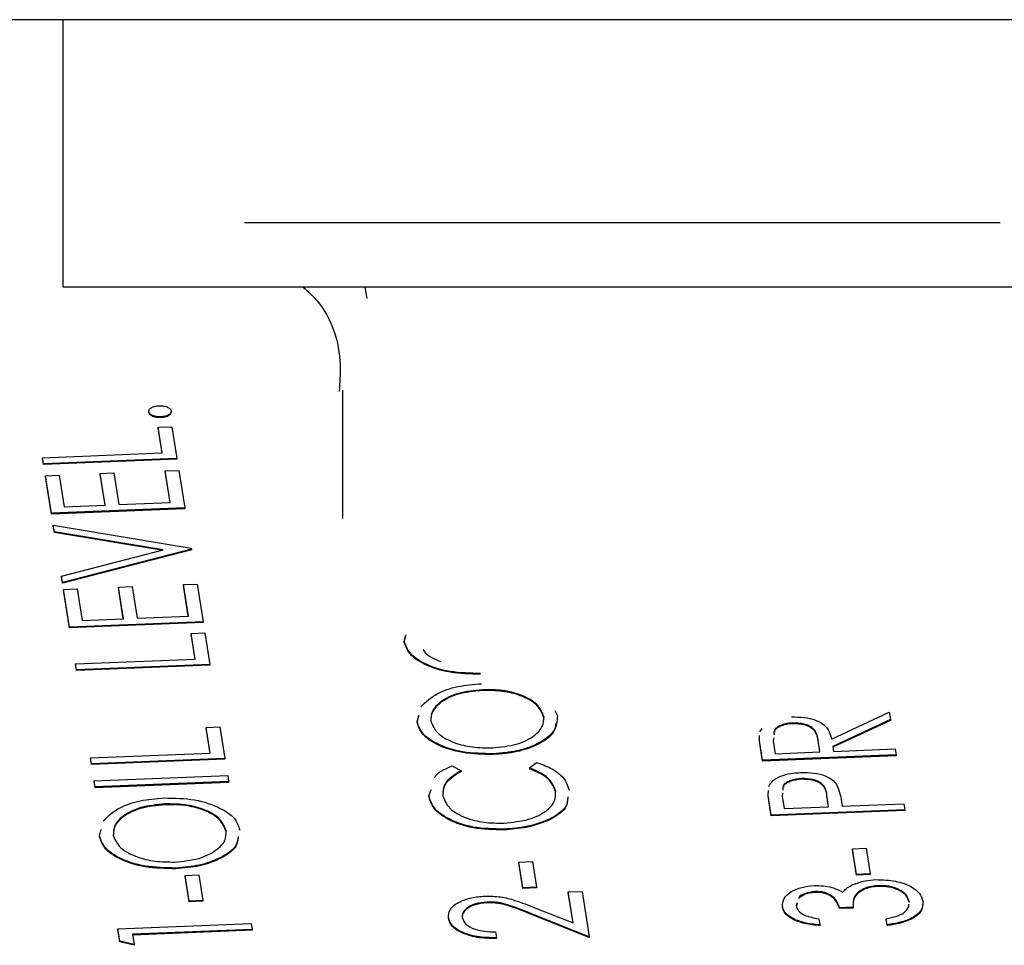
# Paper-space layout 'Sheet2' of a CAD drawing. Units: inches. Extents: x -135 to 301, y 5 to 193.
# Drawn here: x 67 to 67, y 75 to 75 of the extents above; entities that cross this region are included whole.
import ezdxf

# ---------------------------------------------------------------- set-up
doc = ezdxf.new("R2010")
doc.units = ezdxf.units.IN
doc.header["$MEASUREMENT"] = 0

psp = doc.layouts.new('Sheet2')

# ---------------------------------------------------------------- linework, layer by layer
at = {"color": 7, "linetype": 'Continuous', "lineweight": 25, "ltscale": 18}
for p, q in [((67.26695, 75.26663), (66.72919, 75.26663)), ((66.79987, 75.26663), (66.79987, 75.07377)), ((67.80326, 75.26663), (67.26695, 75.26663)), ((67.47482, 75.12033), (66.93058, 75.12032)), ((67.33769, 75.07377), (66.79987, 75.07377)), ((67.01741, 75.07377), (67.01869, 75.06571)), ((67.87552, 75.07377), (67.33769, 75.07377)), ((67.00127, 74.9996), (67.00127, 74.90723)), ((66.86182, 74.9841), (66.86182, 74.98355)), ((66.87047, 74.98042), (66.87047, 74.97986)), ((66.86857, 74.9729), (66.87843, 74.97329)), ((66.87152, 74.95442), (66.86857, 74.9729)), ((66.86857, 74.9729), (66.86857, 74.97234)), ((66.87143, 74.95441), (66.86857, 74.97234)), ((66.87843, 74.97329), (66.88207, 74.9505)), ((66.78526, 74.95097), (66.87152, 74.95442)), ((66.78526, 74.95097), (66.78526, 74.95041)), ((66.78595, 74.94666), (66.78526, 74.95097)), ((66.78595, 74.9461), (66.78526, 74.95041)), ((66.88207, 74.9505), (66.78595, 74.94666)), ((66.88207, 74.94994), (66.78595, 74.9461)), ((66.78595, 74.94666), (66.78595, 74.9461)), ((66.88207, 74.9505), (66.88207, 74.94994)), ((66.82676, 74.93961), (66.83662, 74.94)), ((66.8304, 74.91681), (66.82676, 74.93961)), ((66.82676, 74.93961), (66.82676, 74.93905)), ((66.83662, 74.94), (66.84026, 74.9172)), ((66.87359, 74.94148), (66.88345, 74.94187)), ((66.87723, 74.91868), (66.87359, 74.94148)), ((66.87359, 74.94148), (66.87359, 74.94092)), ((66.87714, 74.91867), (66.87359, 74.94092)), ((66.88345, 74.94187), (66.88778, 74.91476)), ((66.78732, 74.93803), (66.79718, 74.93843)), ((66.79166, 74.91092), (66.78732, 74.93803)), ((66.78732, 74.93803), (66.78732, 74.93748)), ((66.79166, 74.91036), (66.78732, 74.93748)), ((66.79718, 74.93843), (66.80082, 74.91563)), ((66.83031, 74.9168), (66.82676, 74.93905)), ((66.84026, 74.9172), (66.87723, 74.91868)), ((66.88778, 74.91476), (66.79166, 74.91092)), ((66.88778, 74.9142), (66.79166, 74.91036)), ((66.79166, 74.91092), (66.79166, 74.91036)), ((66.80082, 74.91563), (66.8304, 74.91681)), ((66.88778, 74.91476), (66.88778, 74.9142)), ((66.79377, 74.89767), (66.79303, 74.90229)), ((66.79303, 74.90229), (66.8924, 74.8858)), ((66.79303, 74.90229), (66.79303, 74.90174)), ((66.79377, 74.89712), (66.79303, 74.90174)), ((66.87208, 74.88468), (66.79377, 74.89767)), ((66.79377, 74.89767), (66.79377, 74.89712)), ((66.87077, 74.88434), (66.79377, 74.89712)), ((66.79889, 74.86563), (66.87208, 74.88468)), ((66.8925, 74.88518), (66.79963, 74.86101)), ((66.8925, 74.88463), (66.79963, 74.86045)), ((66.8924, 74.8858), (66.8925, 74.88518)), ((66.8925, 74.88518), (66.8925, 74.88463)), ((66.79963, 74.86101), (66.79889, 74.86563)), ((66.79889, 74.86563), (66.79889, 74.86507)), ((66.79963, 74.86045), (66.79889, 74.86507)), ((66.79963, 74.86101), (66.79963, 74.86045)), ((66.80041, 74.85608), (66.81027, 74.85647)), ((66.80041, 74.85608), (66.80041, 74.85552)), ((66.80474, 74.82897), (66.80041, 74.85608)), ((66.80474, 74.82841), (66.80041, 74.85552)), ((66.81027, 74.85647), (66.81391, 74.83368)), ((66.83985, 74.85766), (66.84971, 74.85805)), ((66.84349, 74.83486), (66.83985, 74.85766)), ((66.83985, 74.85766), (66.83985, 74.8571)), ((66.8434, 74.83485), (66.83985, 74.8571)), ((66.84971, 74.85805), (66.85335, 74.83525)), ((66.88668, 74.85953), (66.89654, 74.85992)), ((66.89032, 74.83673), (66.88668, 74.85953)), ((66.88668, 74.85953), (66.88668, 74.85897)), ((66.89023, 74.83672), (66.88668, 74.85897)), ((66.89654, 74.85992), (66.90087, 74.83281)), ((66.81391, 74.83368), (66.84349, 74.83486)), ((66.85335, 74.83525), (66.89032, 74.83673)), ((66.90087, 74.83281), (66.80474, 74.82897)), ((66.90087, 74.83225), (66.80474, 74.82841)), ((66.80474, 74.82897), (66.80474, 74.82841)), ((66.90087, 74.83281), (66.90087, 74.83225)), ((66.89229, 74.8244), (66.90215, 74.8248)), ((66.89524, 74.80592), (66.89229, 74.8244)), ((66.89229, 74.8244), (66.89229, 74.82385)), ((66.89515, 74.80592), (66.89229, 74.82385)), ((66.90215, 74.8248), (66.90579, 74.802)), ((67.04578, 74.81844), (67.04695, 74.82328)), ((67.04578, 74.81788), (67.04695, 74.82272)), ((67.04578, 74.81844), (67.04578, 74.81788)), ((66.80898, 74.80247), (66.89524, 74.80592)), ((66.80898, 74.80247), (66.80898, 74.80192)), ((66.80966, 74.79816), (66.80898, 74.80247)), ((66.80966, 74.7976), (66.80898, 74.80192)), ((66.90579, 74.802), (66.80966, 74.79816)), ((66.90579, 74.80144), (66.80966, 74.7976)), ((66.80966, 74.79816), (66.80966, 74.7976)), ((66.90579, 74.802), (66.90579, 74.80144)), ((67.10211, 74.78379), (67.10211, 74.78324)), ((67.05503, 74.76052), (67.0562, 74.76536)), ((67.05503, 74.75996), (67.0562, 74.7648)), ((67.14619, 74.76437), (67.14619, 74.76382)), ((67.15413, 74.7688), (67.15603, 74.76494)), ((67.35342, 74.74815), (67.39496, 74.76758)), ((67.39581, 74.76225), (67.35427, 74.74282)), ((67.39496, 74.76758), (67.39581, 74.76225)), ((67.39581, 74.76225), (67.39581, 74.76169)), ((66.90311, 74.75663), (66.91297, 74.75702)), ((66.90606, 74.73814), (66.90311, 74.75663)), ((66.90311, 74.75663), (66.90311, 74.75607)), ((66.90598, 74.73814), (66.90311, 74.75607)), ((66.91297, 74.75702), (66.91661, 74.73422)), ((67.05503, 74.76052), (67.05503, 74.75996)), ((67.30179, 74.7535), (67.30338, 74.75589)), ((67.39581, 74.76169), (67.35435, 74.7423)), ((67.31178, 74.74905), (67.31149, 74.74665)), ((67.30376, 74.73294), (67.30222, 74.74255)), ((67.30376, 74.73238), (67.30222, 74.742)), ((67.31149, 74.74665), (67.31293, 74.73764)), ((67.34497, 74.73892), (67.3437, 74.74773)), ((67.34489, 74.73892), (67.3437, 74.74717)), ((67.35427, 74.74282), (67.35483, 74.73932)), ((67.35483, 74.73932), (67.39919, 74.74109)), ((67.39919, 74.74109), (67.39988, 74.73677)), ((66.8198, 74.7347), (66.90606, 74.73814)), ((66.82049, 74.73038), (66.8198, 74.7347)), ((66.8198, 74.7347), (66.8198, 74.73414)), ((66.82049, 74.72983), (66.8198, 74.73414)), ((66.91661, 74.73422), (66.82049, 74.73038)), ((66.91661, 74.73366), (66.82049, 74.72983)), ((66.91661, 74.73422), (66.91661, 74.73366)), ((67.10997, 74.7376), (67.10997, 74.73704)), ((67.39988, 74.73677), (67.30376, 74.73294)), ((67.39988, 74.73622), (67.30376, 74.73238)), ((67.31293, 74.73764), (67.34497, 74.73892)), ((67.39988, 74.73677), (67.39988, 74.73622)), ((66.82049, 74.73038), (66.82049, 74.72983)), ((67.0803, 74.72897), (67.08668, 74.72543)), ((67.13598, 74.7274), (67.14109, 74.7314)), ((67.13598, 74.7274), (67.13598, 74.72684)), ((67.30376, 74.73294), (67.30376, 74.73238)), ((66.82246, 74.71806), (66.91858, 74.7219)), ((66.91858, 74.7219), (66.91927, 74.71758)), ((67.08668, 74.72543), (67.08668, 74.72487)), ((67.33184, 74.7198), (67.33184, 74.71924)), ((66.82315, 74.71375), (66.82246, 74.71806)), ((66.82246, 74.71806), (66.82246, 74.7175)), ((66.82315, 74.71319), (66.82246, 74.7175)), ((66.91927, 74.71758), (66.82315, 74.71375)), ((66.91927, 74.71703), (66.82315, 74.71319)), ((66.82315, 74.71375), (66.82315, 74.71319)), ((66.91927, 74.71758), (66.91927, 74.71703)), ((67.06355, 74.7072), (67.06501, 74.71184)), ((67.06355, 74.7072), (67.06355, 74.70665)), ((67.15474, 74.71087), (67.15474, 74.71032)), ((67.31813, 74.70918), (67.31782, 74.707)), ((67.31782, 74.707), (67.31923, 74.69821)), ((67.35127, 74.69949), (67.35014, 74.70791)), ((67.35119, 74.69948), (67.35014, 74.70735)), ((66.87341, 74.70149), (66.87341, 74.70093)), ((67.31006, 74.6935), (67.30855, 74.70293)), ((67.31006, 74.69294), (67.30855, 74.70237)), ((67.31923, 74.69821), (67.35127, 74.69949)), ((67.36058, 74.70332), (67.36113, 74.69988)), ((67.36113, 74.69988), (67.40549, 74.70165)), ((67.40549, 74.70165), (67.40618, 74.69734)), ((67.40618, 74.69734), (67.31006, 74.6935)), ((67.40618, 74.69678), (67.31006, 74.69294)), ((67.31006, 74.6935), (67.31006, 74.69294)), ((67.40618, 74.69734), (67.40618, 74.69678)), ((67.15095, 74.6908), (67.15095, 74.69024)), ((66.82634, 74.67822), (66.82751, 74.68305)), ((66.82634, 74.67822), (66.82634, 74.67766)), ((66.9175, 74.68207), (66.9175, 74.68151)), ((67.11765, 74.68334), (67.11765, 74.68278)), ((67.36851, 74.66917), (67.37837, 74.66956)), ((67.36851, 74.66917), (67.36851, 74.66861)), ((67.37147, 74.65069), (67.36851, 74.66917)), ((67.37147, 74.65013), (67.36851, 74.66861)), ((67.37837, 74.66956), (67.38132, 74.65108)), ((67.12821, 74.65958), (67.13807, 74.65997)), ((67.13116, 74.64109), (67.12821, 74.65958)), ((67.12821, 74.65958), (67.12821, 74.65902)), ((67.13116, 74.64053), (67.12821, 74.65902)), ((67.13807, 74.65997), (67.14102, 74.64148)), ((66.88128, 74.6553), (66.88128, 74.65474)), ((66.8879, 74.64998), (66.89776, 74.65037)), ((66.89085, 74.6315), (66.8879, 74.64998)), ((66.8879, 74.64998), (66.8879, 74.64942)), ((66.89085, 74.63094), (66.8879, 74.64942)), ((66.89776, 74.65037), (66.90071, 74.63189)), ((67.38132, 74.65108), (67.37147, 74.65069)), ((67.37147, 74.65069), (67.37147, 74.65013)), ((67.38132, 74.65052), (67.37147, 74.65013)), ((67.38132, 74.65108), (67.38132, 74.65052)), ((67.14102, 74.64148), (67.13116, 74.64109)), ((67.14102, 74.64148), (67.14102, 74.64093)), ((67.38701, 74.64263), (67.38701, 74.64207)), ((67.13116, 74.64109), (67.13116, 74.64053)), ((67.14102, 74.64093), (67.13116, 74.64053)), ((67.16389, 74.63806), (67.17375, 74.63845)), ((67.16746, 74.61569), (67.16389, 74.63806)), ((67.16389, 74.63806), (67.16389, 74.6375)), ((67.16737, 74.61573), (67.16389, 74.6375)), ((67.17375, 74.63845), (67.17896, 74.60579)), ((67.34148, 74.63833), (67.34148, 74.63777)), ((66.90071, 74.63189), (66.89085, 74.6315)), ((66.89085, 74.6315), (66.89085, 74.63094)), ((66.90071, 74.63133), (66.89085, 74.63094)), ((66.90071, 74.63189), (66.90071, 74.63133)), ((67.10529, 74.63076), (67.10529, 74.6302)), ((67.3181, 74.62761), (67.3181, 74.62705)), ((67.32864, 74.63016), (67.32795, 74.62806)), ((67.32864, 74.6296), (67.32795, 74.6275)), ((67.4093, 74.6312), (67.4093, 74.63064)), ((67.17896, 74.60579), (67.1362, 74.62284)), ((67.17896, 74.60524), (67.1362, 74.62229)), ((67.13987, 74.62669), (67.16746, 74.61569)), ((67.36904, 74.62703), (67.35918, 74.62663)), ((67.35918, 74.62663), (67.35918, 74.62608)), ((67.36904, 74.62647), (67.35918, 74.62608)), ((67.36904, 74.62703), (67.36904, 74.62647)), ((66.83948, 74.61146), (66.93561, 74.6153)), ((66.93561, 74.6153), (66.93629, 74.61099)), ((67.07758, 74.61938), (67.07758, 74.61882)), ((67.34435, 74.6186), (67.34503, 74.61428)), ((67.34503, 74.61428), (67.34503, 74.61373)), ((67.39339, 74.61436), (67.3927, 74.61867)), ((67.3927, 74.61867), (67.3927, 74.61811)), ((67.39339, 74.6138), (67.3927, 74.61811)), ((67.39339, 74.61436), (67.39339, 74.6138)), ((66.8409, 74.60258), (66.83948, 74.61146)), ((66.83948, 74.61146), (66.83948, 74.6109)), ((66.8409, 74.60202), (66.83948, 74.6109)), ((66.93629, 74.61099), (66.85003, 74.60754)), ((66.85003, 74.60754), (66.85121, 74.60015)), ((66.93629, 74.61043), (66.85012, 74.60699)), ((66.93629, 74.61099), (66.93629, 74.61043)), ((67.11143, 74.6093), (67.11212, 74.60498)), ((66.85121, 74.60015), (66.8409, 74.60258)), ((66.8409, 74.60258), (66.8409, 74.60202)), ((66.85121, 74.59959), (66.8409, 74.60202)), ((66.85121, 74.60015), (66.85121, 74.59959)), ((67.11212, 74.60498), (67.11212, 74.60443)), ((67.17896, 74.60579), (67.17896, 74.60524))]:
    psp.add_line(p, q, dxfattribs=at)
for points, knots in [([(66.97305, 75.07377), (66.97651, 75.07065), (66.9921, 75.05654), (67.001, 75.02765), (66.99932, 75.00505), (66.99884, 74.99865)], [0, 0, 0, 0, 0.169615, 0.765034, 1, 1, 1, 1]), ([(66.86182, 74.9841), (66.86186, 74.9847), (66.86194, 74.9859), (66.86394, 74.98728), (66.86641, 74.98821), (66.86826, 74.98835), (66.86919, 74.98843)], [0, 0, 0, 0, 0.279602, 0.559212, 0.779475, 1, 1, 1, 1]), ([(66.87047, 74.98042), (66.86928, 74.98044), (66.86689, 74.98049), (66.8641, 74.98147), (66.86229, 74.98272), (66.86198, 74.98364), (66.86182, 74.9841)], [0, 0, 0, 0, 0.279576, 0.559284, 0.779552, 1, 1, 1, 1]), ([(66.87047, 74.97986), (66.86928, 74.97988), (66.86689, 74.97993), (66.8641, 74.98091), (66.86229, 74.98216), (66.86198, 74.98309), (66.86182, 74.98355)], [0, 0, 0, 0, 0.279576, 0.559284, 0.779552, 1, 1, 1, 1]), ([(66.86919, 74.98843), (66.87038, 74.98841), (66.87277, 74.98836), (66.87554, 74.98737), (66.87737, 74.98612), (66.87768, 74.9852), (66.87784, 74.98474)], [0, 0, 0, 0, 0.279469, 0.559358, 0.779674, 1, 1, 1, 1]), ([(66.87784, 74.98474), (66.87779, 74.98415), (66.87769, 74.98296), (66.87572, 74.98157), (66.87323, 74.98066), (66.87139, 74.9805), (66.87047, 74.98042)], [0, 0, 0, 0, 0.279581, 0.559143, 0.779575, 1, 1, 1, 1]), ([(66.87784, 74.98419), (66.87779, 74.98359), (66.87769, 74.9824), (66.87572, 74.98101), (66.87323, 74.9801), (66.87139, 74.97994), (66.87047, 74.97986)], [0, 0, 0, 0, 0.279581, 0.559143, 0.779575, 1, 1, 1, 1]), ([(67.10072, 74.79552), (67.09323, 74.79567), (67.07826, 74.79596), (67.06032, 74.80187), (67.04892, 74.80977), (67.04683, 74.81555), (67.04578, 74.81844)], [0, 0, 0, 0, 0.279731, 0.559327, 0.77968, 1, 1, 1, 1]), ([(67.10072, 74.79496), (67.09323, 74.79511), (67.07826, 74.79541), (67.06032, 74.80131), (67.04892, 74.80921), (67.04683, 74.81499), (67.04578, 74.81788)], [0, 0, 0, 0, 0.279731, 0.559327, 0.77968, 1, 1, 1, 1]), ([(67.05933, 74.81295), (67.05978, 74.81207), (67.0616, 74.80845), (67.06749, 74.80596), (67.07194, 74.80408)], [0, 0, 0, 0, 0.243711, 1, 1, 1, 1]), ([(67.05771, 74.77162), (67.06121, 74.77496), (67.06747, 74.78094), (67.08392, 74.78664), (67.0956, 74.78762), (67.10144, 74.78811)], [0, 0, 0, 0, 0.388196, 0.693948, 1, 1, 1, 1]), ([(67.10211, 74.78379), (67.09606, 74.78318), (67.08398, 74.78196), (67.07168, 74.77558), (67.06513, 74.76835), (67.06495, 74.76353), (67.06486, 74.76113)], [0, 0, 0, 0, 0.279468, 0.55887, 0.779516, 1, 1, 1, 1]), ([(67.14619, 74.76437), (67.14501, 74.7674), (67.14265, 74.77344), (67.13099, 74.7801), (67.11662, 74.78371), (67.10695, 74.78376), (67.10211, 74.78379)], [0, 0, 0, 0, 0.27983, 0.559389, 0.779654, 1, 1, 1, 1]), ([(67.10211, 74.78324), (67.09606, 74.78262), (67.08398, 74.7814), (67.07168, 74.77502), (67.06513, 74.76779), (67.06495, 74.76298), (67.06486, 74.76057)], [0, 0, 0, 0, 0.279468, 0.55887, 0.779516, 1, 1, 1, 1]), ([(67.14619, 74.76382), (67.14501, 74.76684), (67.14265, 74.77289), (67.13099, 74.77954), (67.11662, 74.78315), (67.10695, 74.78321), (67.10211, 74.78324)], [0, 0, 0, 0, 0.27983, 0.559389, 0.779654, 1, 1, 1, 1]), ([(67.10924, 74.74191), (67.11524, 74.74252), (67.12724, 74.74374), (67.13938, 74.75007), (67.14616, 74.75719), (67.14618, 74.76198), (67.14619, 74.76437)], [0, 0, 0, 0, 0.279416, 0.559077, 0.779478, 1, 1, 1, 1]), ([(67.15603, 74.76494), (67.1558, 74.76118), (67.15534, 74.75367), (67.14307, 74.74484), (67.12739, 74.73908), (67.11578, 74.73809), (67.10997, 74.7376)], [0, 0, 0, 0, 0.279663, 0.559354, 0.779636, 1, 1, 1, 1]), ([(67.32464, 74.76415), (67.3277, 74.76415), (67.33382, 74.76414), (67.34227, 74.76209), (67.35122, 74.75699), (67.35251, 74.7518), (67.35342, 74.74815)], [0, 0, 0, 0, 0.18712, 0.373979, 0.560911, 1, 1, 1, 1]), ([(67.10997, 74.7376), (67.10248, 74.73775), (67.08751, 74.73804), (67.06957, 74.74395), (67.05817, 74.75185), (67.05608, 74.75763), (67.05503, 74.76052)], [0, 0, 0, 0, 0.279731, 0.559327, 0.77968, 1, 1, 1, 1]), ([(67.10997, 74.73704), (67.10248, 74.73719), (67.08751, 74.73749), (67.06957, 74.74339), (67.05817, 74.75129), (67.05608, 74.75707), (67.05503, 74.75996)], [0, 0, 0, 0, 0.279731, 0.559327, 0.77968, 1, 1, 1, 1]), ([(67.06486, 74.76113), (67.06613, 74.75812), (67.06868, 74.75212), (67.08049, 74.7456), (67.09478, 74.74199), (67.10442, 74.74194), (67.10924, 74.74191)], [0, 0, 0, 0, 0.279627, 0.55935, 0.77963, 1, 1, 1, 1]), ([(67.15485, 74.75972), (67.15461, 74.75757), (67.15397, 74.75169), (67.14295, 74.7443), (67.12742, 74.73852), (67.11579, 74.73753), (67.10997, 74.73704)], [0, 0, 0, 0, 0.1824, 0.499856, 0.749882, 1, 1, 1, 1]), ([(67.32531, 74.75984), (67.32391, 74.75973), (67.32112, 74.75952), (67.31742, 74.75841), (67.31443, 74.75692), (67.31159, 74.75457), (67.31186, 74.75255), (67.31204, 74.75125)], [0, 0, 0, 0, 0.172562, 0.345126, 0.517729, 0.690317, 1, 1, 1, 1]), ([(67.32531, 74.75928), (67.32392, 74.75918), (67.32112, 74.75896), (67.3174, 74.75785), (67.3145, 74.75635), (67.31233, 74.75484), (67.31235, 74.75377), (67.31236, 74.75342)], [0, 0, 0, 0, 0.222215, 0.444434, 0.666702, 0.888951, 1, 1, 1, 1]), ([(67.3437, 74.74773), (67.34321, 74.75068), (67.3426, 74.75437), (67.33732, 74.75783), (67.3326, 74.75956), (67.32822, 74.75973), (67.32531, 74.75984)], [0, 0, 0, 0, 0.499827, 0.625498, 0.751208, 1, 1, 1, 1]), ([(67.3437, 74.74717), (67.34321, 74.75012), (67.3426, 74.75382), (67.33732, 74.75727), (67.3326, 74.759), (67.32822, 74.75917), (67.32531, 74.75928)], [0, 0, 0, 0, 0.499827, 0.625498, 0.751208, 1, 1, 1, 1]), ([(67.30222, 74.742), (67.30183, 74.74404), (67.30138, 74.74636), (67.30154, 74.74869), (67.30156, 74.74897)], [0, 0, 0, 0, 0.878743, 1, 1, 1, 1]), ([(67.30222, 74.74255), (67.30185, 74.7446), (67.30135, 74.74734), (67.30158, 74.75009), (67.30163, 74.75079)], [0, 0, 0, 0, 0.744273, 1, 1, 1, 1]), ([(67.06766, 74.72029), (67.06767, 74.72035), (67.06876, 74.7239), (67.07458, 74.72646), (67.0803, 74.72897)], [0, 0, 0, 0, 0.017142, 1, 1, 1, 1]), ([(67.15474, 74.71087), (67.15324, 74.71455), (67.15055, 74.72114), (67.14044, 74.72548), (67.13598, 74.7274)], [0, 0, 0, 0, 0.558772, 1, 1, 1, 1]), ([(67.15474, 74.71032), (67.15324, 74.714), (67.15055, 74.72058), (67.14044, 74.72493), (67.13598, 74.72684)], [0, 0, 0, 0, 0.558772, 1, 1, 1, 1]), ([(67.14109, 74.7314), (67.14472, 74.73006), (67.15199, 74.72736), (67.16129, 74.72056), (67.16334, 74.71481), (67.16459, 74.7113)], [0, 0, 0, 0, 0.28041, 0.560795, 1, 1, 1, 1]), ([(67.08668, 74.72543), (67.08195, 74.72244), (67.07347, 74.71709), (67.07346, 74.71032), (67.07345, 74.70733)], [0, 0, 0, 0, 0.558427, 1, 1, 1, 1]), ([(67.08668, 74.72487), (67.08195, 74.72188), (67.07347, 74.71653), (67.07346, 74.70976), (67.07345, 74.70677)], [0, 0, 0, 0, 0.558427, 1, 1, 1, 1]), ([(67.30825, 74.71393), (67.30907, 74.71543), (67.31071, 74.71844), (67.31673, 74.72172), (67.32386, 74.7236), (67.3287, 74.72394), (67.33112, 74.72411)], [0, 0, 0, 0, 0.279705, 0.559381, 0.779509, 1, 1, 1, 1]), ([(67.33184, 74.7198), (67.32911, 74.71947), (67.325, 74.71898), (67.32101, 74.71703), (67.31799, 74.71473), (67.31826, 74.71267), (67.31843, 74.71133)], [0, 0, 0, 0, 0.338237, 0.509088, 0.679795, 1, 1, 1, 1]), ([(67.33112, 74.72411), (67.33431, 74.72412), (67.34067, 74.72414), (67.34877, 74.72204), (67.35427, 74.71897), (67.35612, 74.71665), (67.35705, 74.71549)], [0, 0, 0, 0, 0.280099, 0.559324, 0.779458, 1, 1, 1, 1]), ([(67.35014, 74.70791), (67.34969, 74.71084), (67.34913, 74.71451), (67.34375, 74.71786), (67.33904, 74.71953), (67.33472, 74.71969), (67.33184, 74.7198)], [0, 0, 0, 0, 0.499721, 0.62535, 0.751083, 1, 1, 1, 1]), ([(67.33184, 74.71924), (67.3291, 74.71891), (67.32496, 74.71842), (67.32108, 74.71646), (67.31877, 74.71497), (67.3188, 74.71386), (67.3188, 74.71345)], [0, 0, 0, 0, 0.434092, 0.653361, 0.872445, 1, 1, 1, 1]), ([(67.35014, 74.70735), (67.34969, 74.71028), (67.34913, 74.71395), (67.34375, 74.7173), (67.33904, 74.71898), (67.33472, 74.71913), (67.33184, 74.71924)], [0, 0, 0, 0, 0.499721, 0.62535, 0.751083, 1, 1, 1, 1]), ([(67.35705, 74.71549), (67.35798, 74.71324), (67.35965, 74.70922), (67.3603, 74.70512), (67.36058, 74.70332)], [0, 0, 0, 0, 0.5596942, 1, 1, 1, 1]), ([(66.82902, 74.68932), (66.83252, 74.69266), (66.83877, 74.69863), (66.85523, 74.70434), (66.8669, 74.70532), (66.87274, 74.7058)], [0, 0, 0, 0, 0.388196, 0.693948, 1, 1, 1, 1]), ([(66.87274, 74.7058), (66.88027, 74.70568), (66.89532, 74.70543), (66.91295, 74.69924), (66.92443, 74.69136), (66.92636, 74.68555), (66.92733, 74.68264)], [0, 0, 0, 0, 0.27963, 0.559343, 0.779597, 1, 1, 1, 1]), ([(67.11765, 74.68334), (67.11004, 74.68348), (67.09483, 74.68375), (67.0772, 74.6902), (67.06628, 74.69838), (67.06446, 74.70426), (67.06355, 74.7072)], [0, 0, 0, 0, 0.279512, 0.55908, 0.779374, 1, 1, 1, 1]), ([(67.11765, 74.68278), (67.11004, 74.68292), (67.09483, 74.6832), (67.0772, 74.68965), (67.06628, 74.69782), (67.06446, 74.7037), (67.06355, 74.70665)], [0, 0, 0, 0, 0.279512, 0.55908, 0.779374, 1, 1, 1, 1]), ([(67.07345, 74.70733), (67.07464, 74.70429), (67.07703, 74.69821), (67.0886, 74.69147), (67.103, 74.68775), (67.11274, 74.6877), (67.11761, 74.68768)], [0, 0, 0, 0, 0.279856, 0.559519, 0.779686, 1, 1, 1, 1]), ([(67.11761, 74.68768), (67.12377, 74.68829), (67.13609, 74.68952), (67.14853, 74.69608), (67.15488, 74.70352), (67.15479, 74.70842), (67.15474, 74.71087)], [0, 0, 0, 0, 0.279434, 0.558921, 0.779283, 1, 1, 1, 1]), ([(67.16342, 74.70657), (67.16327, 74.70396), (67.16292, 74.69801), (67.15525, 74.69339), (67.15095, 74.6908)], [0, 0, 0, 0, 0.439283, 1, 1, 1, 1]), ([(67.16342, 74.70601), (67.16327, 74.7034), (67.16292, 74.69745), (67.15525, 74.69283), (67.15095, 74.69024)], [0, 0, 0, 0, 0.439283, 1, 1, 1, 1]), ([(67.30855, 74.70237), (67.30815, 74.70442), (67.30769, 74.70677), (67.3079, 74.70912), (67.30793, 74.70941)], [0, 0, 0, 0, 0.8750819, 1, 1, 1, 1]), ([(67.30855, 74.70293), (67.30818, 74.70498), (67.30767, 74.70775), (67.30796, 74.71052), (67.30803, 74.71124)], [0, 0, 0, 0, 0.7416938, 1, 1, 1, 1]), ([(66.87341, 74.70149), (66.86737, 74.70088), (66.85528, 74.69965), (66.84298, 74.69328), (66.83643, 74.68604), (66.83626, 74.68123), (66.83617, 74.67882)], [0, 0, 0, 0, 0.279468, 0.55887, 0.779516, 1, 1, 1, 1]), ([(66.87341, 74.70093), (66.86737, 74.70032), (66.85528, 74.6991), (66.84298, 74.69272), (66.83643, 74.68549), (66.83626, 74.68067), (66.83617, 74.67827)], [0, 0, 0, 0, 0.279468, 0.5588703, 0.7795158, 1, 1, 1, 1]), ([(66.9175, 74.68207), (66.91632, 74.6851), (66.91395, 74.69114), (66.9023, 74.69779), (66.88793, 74.7014), (66.87825, 74.70146), (66.87341, 74.70149)], [0, 0, 0, 0, 0.27983, 0.559389, 0.779654, 1, 1, 1, 1]), ([(66.9175, 74.68151), (66.91632, 74.68454), (66.91395, 74.69058), (66.9023, 74.69724), (66.88793, 74.70085), (66.87825, 74.7009), (66.87341, 74.70093)], [0, 0, 0, 0, 0.27983, 0.559389, 0.779654, 1, 1, 1, 1]), ([(67.15095, 74.6908), (67.14545, 74.68858), (67.1356, 74.68461), (67.12314, 74.68373), (67.11765, 74.68334)], [0, 0, 0, 0, 0.559029, 1, 1, 1, 1]), ([(67.15095, 74.69024), (67.14545, 74.68802), (67.1356, 74.68405), (67.12314, 74.68317), (67.11765, 74.68278)], [0, 0, 0, 0, 0.559029, 1, 1, 1, 1]), ([(66.88128, 74.6553), (66.87379, 74.65544), (66.85882, 74.65574), (66.84087, 74.66164), (66.82948, 74.66954), (66.82739, 74.67533), (66.82634, 74.67822)], [0, 0, 0, 0, 0.279731, 0.5593268, 0.7796805, 1, 1, 1, 1]), ([(66.88128, 74.65474), (66.87379, 74.65489), (66.85882, 74.65518), (66.84087, 74.66109), (66.82948, 74.66899), (66.82739, 74.67477), (66.82634, 74.67766)], [0, 0, 0, 0, 0.279731, 0.559327, 0.77968, 1, 1, 1, 1]), ([(66.83617, 74.67882), (66.83744, 74.67582), (66.83998, 74.66981), (66.8518, 74.6633), (66.86608, 74.65969), (66.87573, 74.65964), (66.88055, 74.65961)], [0, 0, 0, 0, 0.279627, 0.55935, 0.77963, 1, 1, 1, 1]), ([(66.88055, 74.65961), (66.88655, 74.66022), (66.89855, 74.66144), (66.91069, 74.66777), (66.91747, 74.67489), (66.91749, 74.67968), (66.9175, 74.68207)], [0, 0, 0, 0, 0.279416, 0.559077, 0.779478, 1, 1, 1, 1]), ([(66.92615, 74.67797), (66.92592, 74.67582), (66.92528, 74.66995), (66.91425, 74.66256), (66.89872, 74.65677), (66.88709, 74.65579), (66.88128, 74.6553)], [0, 0, 0, 0, 0.1824, 0.499856, 0.749882, 1, 1, 1, 1]), ([(66.92615, 74.67741), (66.92592, 74.67527), (66.92528, 74.66939), (66.91425, 74.662), (66.89872, 74.65621), (66.88709, 74.65523), (66.88128, 74.65474)], [0, 0, 0, 0, 0.1824, 0.499856, 0.749882, 1, 1, 1, 1]), ([(67.3181, 74.62761), (67.31821, 74.62957), (67.31842, 74.63349), (67.32386, 74.63839), (67.33177, 74.64169), (67.33781, 74.64232), (67.34083, 74.64264)], [0, 0, 0, 0, 0.280085, 0.559868, 0.780099, 1, 1, 1, 1]), ([(67.34083, 74.64264), (67.34307, 74.64265), (67.34753, 74.64267), (67.35519, 74.64124), (67.35911, 74.63911), (67.36151, 74.63782)], [0, 0, 0, 0, 0.280508, 0.560792, 1, 1, 1, 1]), ([(67.36151, 74.63782), (67.3625, 74.63898), (67.36426, 74.64107), (67.36747, 74.64266), (67.36888, 74.64335)], [0, 0, 0, 0, 0.559795, 1, 1, 1, 1]), ([(67.38701, 74.64263), (67.38535, 74.64249), (67.38202, 74.64221), (67.3762, 74.64048), (67.36863, 74.63567), (67.36888, 74.63049), (67.36904, 74.62703)], [0, 0, 0, 0, 0.125587, 0.2511907, 0.500605, 1, 1, 1, 1]), ([(67.38701, 74.64207), (67.38535, 74.64193), (67.38202, 74.64166), (67.3762, 74.63992), (67.36863, 74.63512), (67.36888, 74.62993), (67.36904, 74.62647)], [0, 0, 0, 0, 0.125587, 0.2511907, 0.500605, 1, 1, 1, 1]), ([(67.36888, 74.64335), (67.37167, 74.64439), (67.37667, 74.64625), (67.3828, 74.64671), (67.3855, 74.64691)], [0, 0, 0, 0, 0.559419, 1, 1, 1, 1]), ([(67.3855, 74.64691), (67.39027, 74.64675), (67.39982, 74.64644), (67.41091, 74.64234), (67.41742, 74.63707), (67.41859, 74.63337), (67.41917, 74.63152)], [0, 0, 0, 0, 0.279304, 0.558838, 0.779277, 1, 1, 1, 1]), ([(67.4093, 74.6312), (67.40881, 74.63286), (67.40784, 74.63617), (67.40221, 74.64), (67.39492, 74.64245), (67.38965, 74.64257), (67.38701, 74.64263)], [0, 0, 0, 0, 0.280599, 0.560151, 0.780303, 1, 1, 1, 1]), ([(67.4093, 74.63064), (67.40881, 74.6323), (67.40784, 74.63561), (67.40221, 74.63944), (67.39492, 74.6419), (67.38965, 74.64201), (67.38701, 74.64207)], [0, 0, 0, 0, 0.280599, 0.560151, 0.780303, 1, 1, 1, 1]), ([(67.07758, 74.61938), (67.07764, 74.62154), (67.07775, 74.62585), (67.08482, 74.63092), (67.09386, 74.63418), (67.10051, 74.63475), (67.10383, 74.63504)], [0, 0, 0, 0, 0.2798903, 0.5592237, 0.7795824, 1, 1, 1, 1]), ([(67.10383, 74.63504), (67.10768, 74.635), (67.11537, 74.63491), (67.12751, 74.63153), (67.13518, 74.62853), (67.13987, 74.62669)], [0, 0, 0, 0, 0.279288, 0.559154, 1, 1, 1, 1]), ([(67.34148, 74.63833), (67.33909, 74.63797), (67.33428, 74.63726), (67.33026, 74.63515), (67.32985, 74.63388), (67.32985, 74.63387)], [0, 0, 0, 0, 0.494463, 0.993104, 1, 1, 1, 1]), ([(67.34148, 74.63777), (67.33896, 74.63743), (67.33389, 74.63675), (67.33121, 74.63449), (67.32987, 74.63336)], [0, 0, 0, 0, 0.497896, 1, 1, 1, 1]), ([(67.35918, 74.62663), (67.35825, 74.62933), (67.35685, 74.63337), (67.35057, 74.63712), (67.34557, 74.6383), (67.34285, 74.63832), (67.34148, 74.63833)], [0, 0, 0, 0, 0.499418, 0.749016, 0.874544, 1, 1, 1, 1]), ([(67.35918, 74.62608), (67.35825, 74.62877), (67.35685, 74.63281), (67.35057, 74.63657), (67.34557, 74.63774), (67.34285, 74.63776), (67.34148, 74.63777)], [0, 0, 0, 0, 0.499418, 0.749016, 0.874544, 1, 1, 1, 1]), ([(67.10529, 74.63076), (67.10235, 74.63044), (67.09647, 74.62979), (67.09064, 74.62661), (67.08745, 74.62308), (67.08746, 74.62073), (67.08747, 74.61955)], [0, 0, 0, 0, 0.279126, 0.558978, 0.77935, 1, 1, 1, 1]), ([(67.10529, 74.6302), (67.10235, 74.62988), (67.09647, 74.62924), (67.09064, 74.62605), (67.08745, 74.62252), (67.08746, 74.62017), (67.08747, 74.61899)], [0, 0, 0, 0, 0.279126, 0.558978, 0.77935, 1, 1, 1, 1]), ([(67.1362, 74.62284), (67.13109, 74.62496), (67.12397, 74.62791), (67.1132, 74.63068), (67.10793, 74.63073), (67.10529, 74.63076)], [0, 0, 0, 0, 0.560717, 0.780532, 1, 1, 1, 1]), ([(67.1362, 74.62229), (67.13109, 74.6244), (67.12397, 74.62735), (67.1132, 74.63013), (67.10793, 74.63017), (67.10529, 74.6302)], [0, 0, 0, 0, 0.560717, 0.780532, 1, 1, 1, 1]), ([(67.34503, 74.61428), (67.34125, 74.61469), (67.33369, 74.6155), (67.32493, 74.61885), (67.31953, 74.6231), (67.31858, 74.62611), (67.3181, 74.62761)], [0, 0, 0, 0, 0.280288, 0.55968, 0.779747, 1, 1, 1, 1]), ([(67.32795, 74.62806), (67.32835, 74.62682), (67.32915, 74.62434), (67.33459, 74.62056), (67.34064, 74.61934), (67.34435, 74.6186)], [0, 0, 0, 0, 0.280636, 0.560364, 1, 1, 1, 1]), ([(67.41917, 74.63152), (67.41914, 74.6293), (67.41907, 74.62486), (67.41252, 74.61936), (67.4033, 74.61595), (67.39669, 74.61489), (67.39339, 74.61436)], [0, 0, 0, 0, 0.2798859, 0.5589785, 0.7792629, 1, 1, 1, 1]), ([(67.41917, 74.63096), (67.41914, 74.62874), (67.41907, 74.6243), (67.41252, 74.61881), (67.4033, 74.6154), (67.39669, 74.61433), (67.39339, 74.6138)], [0, 0, 0, 0, 0.279886, 0.558979, 0.779263, 1, 1, 1, 1]), ([(67.40539, 74.62296), (67.40698, 74.6244), (67.40918, 74.62639), (67.40915, 74.62861), (67.40915, 74.62922)], [0, 0, 0, 0, 0.725924, 1, 1, 1, 1]), ([(67.34503, 74.61373), (67.34125, 74.61413), (67.33369, 74.61495), (67.32493, 74.61829), (67.31953, 74.62255), (67.31858, 74.62555), (67.3181, 74.62705)], [0, 0, 0, 0, 0.280288, 0.55968, 0.779747, 1, 1, 1, 1]), ([(67.3927, 74.61867), (67.39543, 74.61922), (67.40028, 74.6202), (67.40383, 74.62212), (67.40539, 74.62296)], [0, 0, 0, 0, 0.560694, 1, 1, 1, 1]), ([(67.11212, 74.60498), (67.1074, 74.60508), (67.09798, 74.60527), (67.08665, 74.60894), (67.0794, 74.6139), (67.07819, 74.61755), (67.07758, 74.61938)], [0, 0, 0, 0, 0.280029, 0.559515, 0.779668, 1, 1, 1, 1]), ([(67.11212, 74.60443), (67.1074, 74.60452), (67.09798, 74.60471), (67.08665, 74.60838), (67.0794, 74.61334), (67.07819, 74.617), (67.07758, 74.61882)], [0, 0, 0, 0, 0.280029, 0.559515, 0.779668, 1, 1, 1, 1]), ([(67.08747, 74.61955), (67.08807, 74.61792), (67.08926, 74.61467), (67.09585, 74.6112), (67.10369, 74.6095), (67.10885, 74.60937), (67.11143, 74.6093)], [0, 0, 0, 0, 0.279699, 0.558847, 0.779176, 1, 1, 1, 1])]:
    psp.add_open_spline(points, degree=3, knots=knots, dxfattribs=at)

doc.saveas('drawing.dxf')
